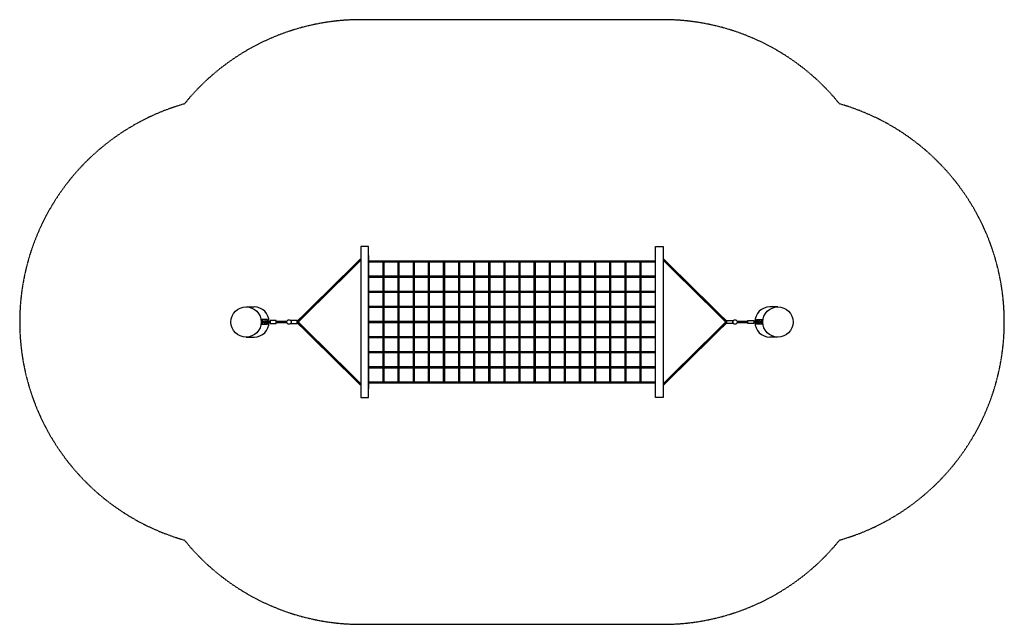
# Model space of a CAD drawing. Units: millimetres. Extents: x 252 to 6764, y -5 to 3995.
import ezdxf

# ---------------------------------------------------------------- set-up
doc = ezdxf.new("R2010")
doc.units = ezdxf.units.MM
doc.linetypes.add('HIDDEN', pattern=[9.525, 6.35, -3.175])
doc.layers.add('FALL ZONE', color=7, linetype='HIDDEN')
doc.layers.add('VAN RYT INDUSTRIES PLAY ITEM', color=7, linetype='Continuous')

msp = doc.modelspace()

# ---------------------------------------------------------------- linework, layer by layer
at = {"layer": 'FALL ZONE', "ltscale": 0.5}
msp.add_lwpolyline([(4507.8, 3995.3), (2507.8, 3995.3, 0.226558), (1341, 3438.1, 0.755154), (1341, 552.6, 0.226558), (2507.8, -4.7), (4507.8, -4.7, 0.226558), (5674.5, 552.6, 0.755154), (5674.5, 3438.1, 0.226558)], format="xyb", close=True, dxfattribs=at)
at = {"layer": 'VAN RYT INDUSTRIES PLAY ITEM'}
for points in [[(2507.8, 1495.3), (2557.8, 1495.3), (2557.8, 2495.3), (2507.8, 2495.3)], [(4457.8, 2495.3), (4507.8, 2495.3), (4507.8, 1495.3), (4457.8, 1495.3)], [(1891.1, 2012.4), (1853.5, 2012.4), (1853.5, 1981.8), (1891.1, 1981.8)], [(1891.1, 2012.4), (1855.9, 2012.4), (1855.9, 1981.8), (1891.1, 1981.8)], [(1908.7, 2005.3), (1908.7, 1985.3), (1948.7, 1985.3), (1948.7, 2005.3)], [(2047.8, 2005.3), (2047.8, 1985.3), (2087.8, 1985.3), (2087.8, 2005.3)], [(4967.8, 2005.3), (4967.8, 1985.3), (4927.8, 1985.3), (4927.8, 2005.3)], [(5106.8, 2005.3), (5106.8, 1985.3), (5066.8, 1985.3), (5066.8, 2005.3)], [(5124.4, 2012.4), (5162.1, 2012.4), (5162.1, 1981.8), (5124.4, 1981.8)], [(5124.4, 2012.4), (5159.6, 2012.4), (5159.6, 1981.8), (5124.4, 1981.8)]]:
    msp.add_lwpolyline(points, close=True, dxfattribs=at)
at = {"layer": 'VAN RYT INDUSTRIES PLAY ITEM', "linetype": 'Continuous', "const_width": 16}
for points in [[(2507.8, 2408.9), (2087.8, 1995.3)], [(4507.8, 2408.9), (4927.8, 1995.3)], [(2557.8, 2395.3), (4457.8, 2395.3)], [(2657.8, 2395.3), (2657.8, 1595.3)], [(2757.8, 2395.3), (2757.8, 1595.3)], [(2857.8, 2395.3), (2857.8, 1595.3)], [(2957.8, 2395.3), (2957.8, 1595.3)], [(3057.8, 2395.3), (3057.8, 1595.3)], [(3157.8, 2395.3), (3157.8, 1595.3)], [(3257.8, 2395.3), (3257.8, 1595.3)], [(3357.8, 2395.3), (3357.8, 1595.3)], [(3457.8, 2395.3), (3457.8, 1595.3)], [(3557.8, 2395.3), (3557.8, 1595.3)], [(3657.8, 2395.3), (3657.8, 1595.3)], [(3757.8, 2395.3), (3757.8, 1595.3)], [(3857.8, 2395.3), (3857.8, 1595.3)], [(3957.8, 2395.3), (3957.8, 1595.3)], [(4057.8, 2395.3), (4057.8, 1595.3)], [(4157.8, 2395.3), (4157.8, 1595.3)], [(4257.8, 2395.3), (4257.8, 1595.3)], [(4357.8, 2395.3), (4357.8, 1595.3)], [(2557.8, 2295.3), (4457.8, 2295.3)], [(2557.8, 2195.3), (4457.8, 2195.3)], [(2557.8, 2095.3), (4457.8, 2095.3)], [(1877.8, 1995.3), (1908.7, 1995.3)], [(1948.7, 1995.3), (1977.2, 1995.3)], [(1948.7, 1995.3), (2017.8, 1995.3)], [(2507.8, 1581.7), (2087.8, 1995.3)], [(2557.8, 1995.3), (4457.8, 1995.3)], [(4507.8, 1581.7), (4927.8, 1995.3)], [(5066.8, 1995.3), (4997.8, 1995.3)], [(5127.7, 1995.3), (5106.8, 1995.3)], [(2557.8, 1895.3), (4457.8, 1895.3)], [(2557.8, 1795.3), (4457.8, 1795.3)], [(2557.8, 1695.3), (4457.8, 1695.3)], [(2557.8, 1595.3), (4457.8, 1595.3)]]:
    msp.add_lwpolyline(points, dxfattribs=at)
at = {"layer": 'VAN RYT INDUSTRIES PLAY ITEM'}
for points in [[(2557.8, 2435.3), (2557.8, 1555.3)], [(2557.8, 2395.3), (2557.8, 1595.3)], [(1749.1, 2095.3), (1801.6, 2095.3)], [(5266.4, 2095.3), (5214, 2095.3)], [(5066.8, 1995.3), (5038.3, 1995.3)], [(1749.1, 1895.3), (1801.6, 1895.3)], [(5266.4, 1895.3), (5214, 1895.3)]]:
    msp.add_lwpolyline(points, dxfattribs=at)
for centre, radius in [((1749.1, 1995.3), 100), ((5266.4, 1995.3), 100), ((1877.8, 1995.3), 10), ((1877.8, 1995.3), 5), ((2032.8, 1995.3), 15), ((4982.8, 1995.3), 15), ((5137.7, 1995.3), 10), ((5137.7, 1995.3), 5)]:
    msp.add_circle(centre, radius, dxfattribs=at)
for centre, start, end in [((1801.6, 1995.3), 270, 90), ((5214, 1995.3), 90, 270)]:
    msp.add_arc(centre, 100, start, end, dxfattribs=at)
at = {"layer": 'VAN RYT INDUSTRIES PLAY ITEM', "extrusion": (0, 0, -1)}
msp.add_ellipse((1860.8, 1996.5), major_axis=(0, 6), ratio=0.574101, dxfattribs=at)
at = {"layer": 'VAN RYT INDUSTRIES PLAY ITEM'}
msp.add_ellipse((5154.7, 1996.5), major_axis=(0, 6), ratio=0.574101, dxfattribs=at)

doc.saveas('drawing.dxf')
